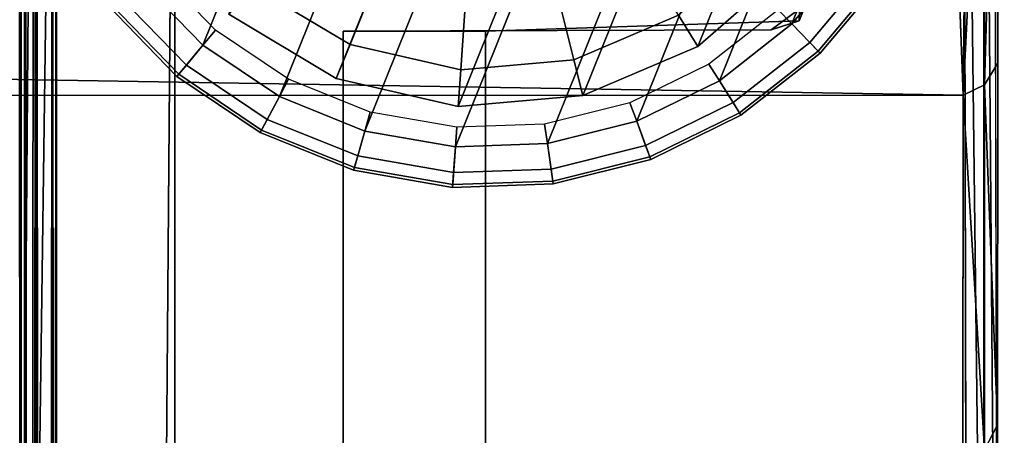
# Model space of a CAD drawing. Units: inches. Extents: x -39.7 to 39.7, y -18.9 to 17.
# Drawn here: x 27.5 to 29.9, y 14.1 to 15.1 of the extents above; entities that cross this region are included whole.
import ezdxf

# ---------------------------------------------------------------- set-up
doc = ezdxf.new("R2010")
doc.units = ezdxf.units.IN
doc.header["$MEASUREMENT"] = 0
for name, color, linetype in [('SEAT-ARM', 5, 'Continuous'), ('SEAT-BACKFRAME', 5, 'Continuous'), ('SEAT-GLIDE', 5, 'Continuous')]:
    doc.layers.add(name, color=color, linetype=linetype)

msp = doc.modelspace()

# ---------------------------------------------------------------- linework, layer by layer
at = {"layer": 'SEAT-ARM'}
for points, invisible_edges in [([(27.5034, 16.8783, 17.8323), (27.5049, 16.8801, 6.4498), (27.5034, -16.8783, 6.4515)], 14), ([(27.5049, 16.8801, 6.4498), (27.5131, 16.8779, 6.4035), (27.5034, -16.8783, 6.4515)], 12), ([(27.5034, -16.8783, 6.4515), (27.5049, -16.8801, 17.834), (27.5034, 16.8783, 17.8323)], 14), ([(27.5049, -16.8801, 17.834), (27.5131, -16.8779, 17.8803), (27.5034, 16.8783, 17.8323)], 12), ([(27.5806, 16.8644, 6.3347), (27.604, 16.8812, 6.3318), (27.5882, -16.861, 6.331)], 2), ([(27.604, 16.8812, 6.3318), (37.5029, 16.8369, 6.3255), (27.5882, -16.861, 6.331)], 15), ([(37.5029, 16.8369, 6.3255), (37.557, -16.8248, 6.3253), (27.5882, -16.861, 6.331)], 15), ([(27.875, -16.5938, 6.7283), (27.875, 16.5938, 6.7283), (27.875, 16.5938, 17.9583)], 12), ([(27.875, 16.5938, 17.9583), (27.875, -16.5938, 17.9583), (27.875, -16.5938, 6.7283)], 12), ([(27.875, -16.5938, 6.7283), (37.4375, -16.5938, 6.7283), (37.4375, 16.5938, 6.7283)], 12), ([(37.4375, 16.5938, 6.7283), (27.875, 16.5938, 6.7283), (27.875, -16.5938, 6.7283)], 12), ([(29.3974, 15.1279, 7.3255), (37.0312, -16.2185, 7.3255), (37.0312, 16.219, 7.3255)], 13), ([(36.6875, 15.8753, 6.6067), (29.3987, -15.1332, 6.6067), (29.3813, 15.0877, 6.6067)], 15), ([(29.4063, 15.8753, 7.013), (29.3813, 15.0877, 6.6067), (29.3974, 15.1279, 7.3255)], 12), ([(29.3813, 15.0877, 6.6067), (29.4063, 15.8753, 6.6067), (36.6875, 15.8753, 6.6067)], 12), ([(36.6875, 15.8753, 6.6067), (36.6875, -15.8748, 6.6067), (29.3987, -15.1332, 6.6067)], 14), ([(29.3974, 15.1279, 7.3255), (29.3137, 15.066, 7.3255), (29.3813, -15.0872, 7.3255)], 14), ([(29.3813, -15.0872, 7.3255), (37.0312, -16.2185, 7.3255), (29.3974, 15.1279, 7.3255)], 15), ([(28.625, -15.0622, 6.6067), (28.625, 15.0627, 6.6067), (29.3813, 15.0877, 6.6067)], 12), ([(29.3137, 15.066, 7.3255), (29.3813, 15.0877, 6.6067), (28.625, 15.0627, 7.013)], 12), ([(29.3813, 15.0877, 6.6067), (29.3169, -15.0658, 6.6067), (28.625, -15.0622, 6.6067)], 13), ([(29.3813, 15.0877, 6.6067), (29.3987, -15.1332, 6.6067), (29.3169, -15.0658, 6.6067)], 13), ([(29.3137, 15.066, 7.3255), (28.2813, 15.0627, 7.3255), (28.2813, -15.0622, 7.3255)], 12), ([(28.2813, -15.0622, 7.3255), (29.3813, -15.0872, 7.3255), (29.3137, 15.066, 7.3255)], 14), ([(28.625, 15.0627, 7.013), (28.2813, 15.0627, 7.3255), (29.3137, 15.066, 7.3255)], 12), ([(28.2813, -15.0622, 7.013), (28.2813, 15.0627, 7.013), (28.625, 15.0627, 7.013)], 12), ([(28.2813, 15.0627, 7.013), (28.2813, -15.0622, 7.013), (28.2813, -15.0622, 7.3255)], 12), ([(28.625, 15.0627, 7.013), (28.625, -15.0622, 7.013), (28.2813, -15.0622, 7.013)], 12), ([(28.2813, -15.0622, 7.3255), (28.2813, 15.0627, 7.3255), (28.2813, 15.0627, 7.013)], 12), ([(28.625, 15.0627, 6.6067), (28.625, -15.0622, 6.6067), (28.625, -15.0622, 7.013)], 12), ([(28.625, -15.0622, 7.013), (28.625, 15.0627, 7.013), (28.625, 15.0627, 6.6067)], 12)]:
    msp.add_3dface(points, dxfattribs=dict(at, invisible_edges=invisible_edges))
for points in [[(27.5141, 16.8776, 17.8825), (27.5034, 16.8783, 17.8323), (27.5131, -16.8779, 17.8803)], [(27.5131, 16.8779, 6.4035), (27.5141, -16.8776, 6.4013), (27.5034, -16.8783, 6.4515)], [(27.5141, -16.8776, 6.4013), (27.5131, 16.8779, 6.4035), (27.5394, 16.8683, 6.3619)], [(27.5131, -16.8779, 17.8803), (27.5394, -16.8683, 17.9219), (27.5141, 16.8776, 17.8825)], [(27.5141, 16.8776, 17.8825), (27.5394, -16.8683, 17.9219), (27.5406, 16.8701, 17.9224)], [(27.5141, -16.8776, 6.4013), (27.5394, 16.8683, 6.3619), (27.5406, -16.8701, 6.3614)], [(27.5806, -16.8644, 17.9491), (27.5406, 16.8701, 17.9224), (27.5394, -16.8683, 17.9219)], [(27.5806, 16.8644, 6.3347), (27.5406, -16.8701, 6.3614), (27.5394, 16.8683, 6.3619)], [(27.5806, -16.8644, 17.9491), (27.5882, 16.861, 17.9528), (27.5406, 16.8701, 17.9224)], [(27.5882, -16.861, 6.331), (27.5406, -16.8701, 6.3614), (27.5806, 16.8644, 6.3347)], [(27.5882, 16.861, 17.9528), (27.5806, -16.8644, 17.9491), (27.6099, -16.88, 17.9536)], [(27.875, 16.5938, 17.9583), (27.5882, 16.861, 17.9528), (27.6099, -16.88, 17.9536)], [(27.6099, -16.88, 17.9536), (27.875, -16.5938, 17.9583), (27.875, 16.5938, 17.9583)], [(29.3813, 15.0877, 6.6067), (29.4063, 15.8753, 7.013), (29.4063, 15.8753, 6.6067)], [(29.3137, 15.066, 7.3255), (29.3974, 15.1279, 7.3255), (29.3813, 15.0877, 6.6067)], [(28.625, 15.0627, 7.013), (29.3813, 15.0877, 6.6067), (28.625, 15.0627, 6.6067)], [(28.625, 15.0627, 7.013), (28.2813, 15.0627, 7.013), (28.2813, 15.0627, 7.3255)]]:
    msp.add_3dface(points, dxfattribs=at)
at = {"layer": 'SEAT-BACKFRAME'}
for points in [[(27.4977, 16.875, 17.8409), (27.5061, 16.8799, 17.8833), (27.5031, 12.7508, 17.867)], [(27.5351, 16.8799, 17.9247), (27.5311, 12.714, 17.9207), (27.5031, 12.7508, 17.867)], [(27.5061, 16.8799, 17.8833), (27.5351, 16.8799, 17.9247), (27.5031, 12.7508, 17.867)], [(27.5873, 16.8398, 17.9516), (27.5311, 12.714, 17.9207), (27.5351, 16.8799, 17.9247)], [(29.8261, 16.8694, 17.9935), (29.8279, 12.7245, 17.9953), (29.7779, 16.8595, 17.9619)], [(29.8596, 12.7331, 18.0441), (29.8261, 16.8694, 17.9935), (29.8523, 16.8772, 18.0351)], [(29.8596, 12.7331, 18.0441), (29.8279, 12.7245, 17.9953), (29.8261, 16.8694, 17.9935)], [(29.7779, 16.8595, 17.9619), (29.8279, 12.7245, 17.9953), (29.7862, 12.7167, 17.969)], [(27.5902, 12.7527, 17.9526), (27.5311, 12.714, 17.9207), (27.5873, 16.8398, 17.9516)], [(29.8594, 15.9858, 34.61), (29.8284, 15.9372, 34.6271), (29.8284, 14.9338, 31.5908)], [(29.8284, 14.9338, 31.5908), (29.8611, 14.9857, 31.5748), (29.8594, 15.9858, 34.61)], [(29.8284, 15.9372, 34.6271), (29.7878, 15.9116, 34.6362), (29.7772, 14.9084, 31.6181)], [(29.8284, 15.9372, 34.6271), (29.7772, 14.9084, 31.6181), (29.8284, 14.9338, 31.5908)], [(29.7772, 14.9084, 31.6181), (-29.74, 15.9027, 34.6393), (-29.7762, 14.8994, 31.5894)], [(-29.74, 15.9027, 34.6393), (29.7772, 14.9084, 31.6181), (29.74, 15.9027, 34.6393)], [(29.7772, 14.9084, 31.6181), (29.7878, 15.9116, 34.6362), (29.74, 15.9027, 34.6393)], [(29.86, 14.1132, 28.5474), (29.8611, 14.9857, 31.5748), (29.8284, 14.9338, 31.5908)], [(29.8284, 14.0527, 28.5168), (29.8284, 14.9338, 31.5908), (29.7772, 14.9084, 31.6181)], [(29.8284, 14.0527, 28.5168), (29.86, 14.1132, 28.5474), (29.8284, 14.9338, 31.5908)], [(29.7762, 14.0243, 28.5362), (29.7772, 14.9084, 31.6181), (-29.7762, 14.8994, 31.5894)], [(29.7762, 14.0243, 28.5362), (-29.7762, 14.8994, 31.5894), (-29.7762, 14.0184, 28.514)], [(29.7772, 14.9084, 31.6181), (29.7762, 14.0243, 28.5362), (29.8284, 14.0527, 28.5168)], [(29.8609, 13.3588, 25.4519), (29.86, 14.1132, 28.5474), (29.8284, 14.0527, 28.5168)]]:
    msp.add_3dface(points, dxfattribs=at)
for points, invisible_edges in [([(27.5031, 12.7508, 17.867), (27.4993, 16.3138, 13.8089), (27.4977, 16.875, 17.8409)], 1), ([(29.8596, 12.7331, 18.0441), (29.8523, 16.8772, 18.0351), (29.8626, 16.8761, 18.0878)], 12), ([(29.8609, 13.3588, 25.4519), (29.8596, 12.7331, 18.0441), (29.8626, 16.8761, 18.0878)], 15), ([(29.8626, 16.8761, 18.0878), (29.86, 14.1132, 28.5474), (29.8609, 13.3588, 25.4519)], 13), ([(29.86, 14.1132, 28.5474), (29.8626, 16.8761, 18.0878), (29.8611, 14.9857, 31.5748)], 3), ([(29.865, 16.8338, 34.5705), (29.8611, 14.9857, 31.5748), (29.8626, 16.8761, 18.0878)], 15), ([(27.5902, 12.7527, 17.9526), (27.5873, 16.8398, 17.9516), (29.7779, 16.8595, 17.9619)], 12), ([(29.7779, 16.8595, 17.9619), (29.7407, 12.7136, 17.9613), (27.5902, 12.7527, 17.9526)], 15), ([(29.7862, 12.7167, 17.969), (29.7407, 12.7136, 17.9613), (29.7779, 16.8595, 17.9619)], 2), ([(29.8611, 14.9857, 31.5748), (29.865, 16.8338, 34.5705), (29.8594, 15.9858, 34.61)], 1), ([(27.4993, 16.3138, 13.8089), (27.5031, 12.7508, 17.867), (27.4945, 12.7509, 13.7952)], 15)]:
    msp.add_3dface(points, dxfattribs=dict(at, invisible_edges=invisible_edges))
at = {"layer": 'SEAT-GLIDE'}
for points in [[(27.9431, 15.029, 0.59), (28.6978, 16.9038, 0.59), (28.4758, 16.8957, 0.59), (27.7886, 15.1886, 0.59)], [(28.1274, 14.905, 0.59), (28.9166, 16.8655, 0.59), (28.6978, 16.9038, 0.59), (27.9431, 15.029, 0.59)], [(28.3334, 14.822, 0.59), (29.1226, 16.7825, 0.59), (28.9166, 16.8655, 0.59), (28.1274, 14.905, 0.59)], [(28.0056, 15.1037, 0.3475), (28.6911, 16.8065, 0.3475), (28.9854, 16.7389, 0.3475), (28.2646, 14.9486, 0.3475)], [(28.5522, 14.7837, 0.59), (29.3069, 16.6585, 0.59), (29.1226, 16.7825, 0.59), (28.3334, 14.822, 0.59)], [(28.2646, 14.9486, 0.3475), (28.9854, 16.7389, 0.3475), (29.2444, 16.5838, 0.3475), (28.5589, 14.881, 0.3475)], [(28.7742, 14.7918, 0.59), (29.4614, 16.4989, 0.59), (29.3069, 16.6585, 0.59), (28.5522, 14.7837, 0.59)], [(28.5589, 14.881, 0.3475), (29.2444, 16.5838, 0.3475), (29.4427, 16.3561, 0.3475), (28.8596, 14.9077, 0.3475)], [(28.9896, 14.8458, 0.59), (29.5794, 16.3107, 0.59), (29.4614, 16.4989, 0.59), (28.7742, 14.7918, 0.59)], [(28.8596, 14.9077, 0.3475), (29.4427, 16.3561, 0.3475), (29.561, 16.0784, 0.3475), (29.1374, 15.026, 0.3475)], [(29.1892, 14.9434, 0.59), (29.6556, 16.1021, 0.59), (29.5794, 16.3107, 0.59), (28.9896, 14.8458, 0.59)], [(29.364, 15.0804, 0.59), (29.6868, 15.8822, 0.59), (29.6556, 16.1021, 0.59), (29.1892, 14.9434, 0.59)], [(29.1374, 15.026, 0.3475), (29.561, 16.0784, 0.3475), (29.5877, 15.7776, 0.3475), (29.365, 15.2244, 0.3475)], [(29.5066, 15.2507, 0.59), (29.6716, 15.6606, 0.59), (29.6868, 15.8822, 0.59), (29.364, 15.0804, 0.59)], [(28.3442, 15.5083), (28.0628, 15.172, 0.0361), (28.2979, 15.0312, 0.0361), (28.4616, 15.4379)], [(28.7314, 15.4194), (28.838, 14.9941, 0.0361), (29.0901, 15.1015, 0.0361), (28.8573, 15.473)], [(28.4616, 15.4379), (28.2979, 15.0312, 0.0361), (28.565, 14.9699, 0.0361), (28.595, 15.4073)], [(28.595, 15.4073), (28.565, 14.9699, 0.0361), (28.838, 14.9941, 0.0361), (28.7314, 15.4194)], [(29.0901, 15.1015, 0.0361), (29.1374, 15.026, 0.1355), (29.365, 15.2244, 0.1355), (29.2967, 15.2815, 0.0361)], [(29.5066, 15.2507, 0.246), (29.4672, 15.2772, 0.246), (29.331, 15.1145, 0.246), (29.364, 15.0804, 0.246)], [(29.5066, 15.2507, 0.59), (29.5581, 15.216, 0.5684), (29.4072, 15.0357, 0.5684), (29.364, 15.0804, 0.59)], [(29.5823, 15.1998, 0.449), (29.5066, 15.2507, 0.246), (29.364, 15.0804, 0.246), (29.4275, 15.0148, 0.449)], [(27.9431, 15.029, 0.246), (27.9735, 15.0654, 0.246), (27.8259, 15.2179, 0.246), (27.7886, 15.1886, 0.246)], [(29.1374, 15.026, 0.1355), (29.1374, 15.026, 0.3475), (29.365, 15.2244, 0.3475), (29.365, 15.2244, 0.1355)], [(29.5581, 15.216, 0.5684), (29.588, 15.196, 0.5094), (29.4323, 15.0099, 0.5094), (29.4072, 15.0357, 0.5684)], [(27.8845, 14.959, 0.449), (27.9431, 15.029, 0.246), (27.7886, 15.1886, 0.246), (27.7167, 15.1323, 0.449)], [(27.9431, 15.029, 0.59), (27.9032, 14.9813, 0.5684), (27.7396, 15.1503, 0.5684), (27.7886, 15.1886, 0.59)], [(29.588, 15.196, 0.5094), (29.5823, 15.1998, 0.449), (29.4275, 15.0148, 0.449), (29.4323, 15.0099, 0.5094)], [(28.0628, 15.172, 0.0361), (28.0056, 15.1037, 0.1355), (28.2646, 14.9486, 0.1355), (28.2979, 15.0312, 0.0361)], [(27.9032, 14.9813, 0.5684), (27.8801, 14.9538, 0.5094), (27.7113, 15.1281, 0.5094), (27.7396, 15.1503, 0.5684)], [(27.8801, 14.9538, 0.5094), (27.8845, 14.959, 0.449), (27.7167, 15.1323, 0.449), (27.7113, 15.1281, 0.5094)], [(29.364, 15.0804, 0.246), (29.331, 15.1145, 0.246), (29.1639, 14.9837, 0.246), (29.1892, 14.9434, 0.246)], [(28.0056, 15.1037, 0.1355), (28.0056, 15.1037, 0.3475), (28.2646, 14.9486, 0.3475), (28.2646, 14.9486, 0.1355)], [(28.838, 14.9941, 0.0361), (28.8596, 14.9077, 0.1355), (29.1374, 15.026, 0.1355), (29.0901, 15.1015, 0.0361)], [(28.1274, 14.905, 0.246), (28.1496, 14.947, 0.246), (27.9735, 15.0654, 0.246), (27.9431, 15.029, 0.246)], [(29.364, 15.0804, 0.59), (29.4072, 15.0357, 0.5684), (29.2222, 14.8907, 0.5684), (29.1892, 14.9434, 0.59)], [(29.4275, 15.0148, 0.449), (29.364, 15.0804, 0.246), (29.1892, 14.9434, 0.246), (29.2376, 14.8661, 0.449)], [(28.0846, 14.8244, 0.449), (28.1274, 14.905, 0.246), (27.9431, 15.029, 0.246), (27.8845, 14.959, 0.449)], [(28.1274, 14.905, 0.59), (28.0983, 14.8501, 0.5684), (27.9032, 14.9813, 0.5684), (27.9431, 15.029, 0.59)], [(28.2979, 15.0312, 0.0361), (28.2646, 14.9486, 0.1355), (28.5589, 14.881, 0.1355), (28.565, 14.9699, 0.0361)], [(28.8596, 14.9077, 0.1355), (28.8596, 14.9077, 0.3475), (29.1374, 15.026, 0.3475), (29.1374, 15.026, 0.1355)], [(29.4072, 15.0357, 0.5684), (29.4323, 15.0099, 0.5094), (29.2412, 14.8603, 0.5094), (29.2222, 14.8907, 0.5684)], [(29.4323, 15.0099, 0.5094), (29.4275, 15.0148, 0.449), (29.2376, 14.8661, 0.449), (29.2412, 14.8603, 0.5094)], [(28.565, 14.9699, 0.0361), (28.5589, 14.881, 0.1355), (28.8596, 14.9077, 0.1355), (28.838, 14.9941, 0.0361)], [(28.0983, 14.8501, 0.5684), (28.0814, 14.8183, 0.5094), (27.8801, 14.9538, 0.5094), (27.9032, 14.9813, 0.5684)], [(29.1892, 14.9434, 0.246), (29.1639, 14.9837, 0.246), (28.9733, 14.8904, 0.246), (28.9896, 14.8458, 0.246)], [(28.0814, 14.8183, 0.5094), (28.0846, 14.8244, 0.449), (27.8845, 14.959, 0.449), (27.8801, 14.9538, 0.5094)], [(28.3334, 14.822, 0.246), (28.3464, 14.8677, 0.246), (28.1496, 14.947, 0.246), (28.1274, 14.905, 0.246)], [(28.2646, 14.9486, 0.1355), (28.2646, 14.9486, 0.3475), (28.5589, 14.881, 0.3475), (28.5589, 14.881, 0.1355)], [(29.1892, 14.9434, 0.59), (29.2222, 14.8907, 0.5684), (29.011, 14.7874, 0.5684), (28.9896, 14.8458, 0.59)], [(29.2376, 14.8661, 0.449), (29.1892, 14.9434, 0.246), (28.9896, 14.8458, 0.246), (29.0209, 14.7601, 0.449)], [(28.3084, 14.7343, 0.449), (28.3334, 14.822, 0.246), (28.1274, 14.905, 0.246), (28.0846, 14.8244, 0.449)], [(28.3334, 14.822, 0.59), (28.3164, 14.7623, 0.5684), (28.0983, 14.8501, 0.5684), (28.1274, 14.905, 0.59)], [(28.5589, 14.881, 0.1355), (28.5589, 14.881, 0.3475), (28.8596, 14.9077, 0.3475), (28.8596, 14.9077, 0.1355)], [(28.9896, 14.8458, 0.246), (28.9733, 14.8904, 0.246), (28.7675, 14.8388, 0.246), (28.7742, 14.7918, 0.246)], [(29.2222, 14.8907, 0.5684), (29.2412, 14.8603, 0.5094), (29.0233, 14.7536, 0.5094), (29.011, 14.7874, 0.5684)], [(28.3164, 14.7623, 0.5684), (28.3065, 14.7277, 0.5094), (28.0814, 14.8183, 0.5094), (28.0983, 14.8501, 0.5684)], [(28.5522, 14.7837, 0.246), (28.5555, 14.8311, 0.246), (28.3464, 14.8677, 0.246), (28.3334, 14.822, 0.246)], [(29.2412, 14.8603, 0.5094), (29.2376, 14.8661, 0.449), (29.0209, 14.7601, 0.449), (29.0233, 14.7536, 0.5094)], [(28.3065, 14.7277, 0.5094), (28.3084, 14.7343, 0.449), (28.0846, 14.8244, 0.449), (28.0814, 14.8183, 0.5094)], [(28.7742, 14.7918, 0.246), (28.7675, 14.8388, 0.246), (28.5555, 14.8311, 0.246), (28.5522, 14.7837, 0.246)], [(28.9896, 14.8458, 0.59), (29.011, 14.7874, 0.5684), (28.7829, 14.7303, 0.5684), (28.7742, 14.7918, 0.59)], [(29.0209, 14.7601, 0.449), (28.9896, 14.8458, 0.246), (28.7742, 14.7918, 0.246), (28.787, 14.7015, 0.449)], [(28.546, 14.6927, 0.449), (28.5522, 14.7837, 0.246), (28.3334, 14.822, 0.246), (28.3084, 14.7343, 0.449)], [(28.5522, 14.7837, 0.59), (28.5479, 14.7218, 0.5684), (28.3164, 14.7623, 0.5684), (28.3334, 14.822, 0.59)], [(28.787, 14.7015, 0.449), (28.7742, 14.7918, 0.246), (28.5522, 14.7837, 0.246), (28.546, 14.6927, 0.449)], [(28.7742, 14.7918, 0.59), (28.7829, 14.7303, 0.5684), (28.5479, 14.7218, 0.5684), (28.5522, 14.7837, 0.59)], [(29.011, 14.7874, 0.5684), (29.0233, 14.7536, 0.5094), (28.788, 14.6947, 0.5094), (28.7829, 14.7303, 0.5684)], [(28.5479, 14.7218, 0.5684), (28.5455, 14.6859, 0.5094), (28.3065, 14.7277, 0.5094), (28.3164, 14.7623, 0.5684)], [(29.0233, 14.7536, 0.5094), (29.0209, 14.7601, 0.449), (28.787, 14.7015, 0.449), (28.788, 14.6947, 0.5094)], [(28.5455, 14.6859, 0.5094), (28.546, 14.6927, 0.449), (28.3084, 14.7343, 0.449), (28.3065, 14.7277, 0.5094)], [(28.7829, 14.7303, 0.5684), (28.788, 14.6947, 0.5094), (28.5455, 14.6859, 0.5094), (28.5479, 14.7218, 0.5684)], [(28.788, 14.6947, 0.5094), (28.787, 14.7015, 0.449), (28.546, 14.6927, 0.449), (28.5455, 14.6859, 0.5094)]]:
    msp.add_3dface(points, dxfattribs=at)

doc.saveas('drawing.dxf')
